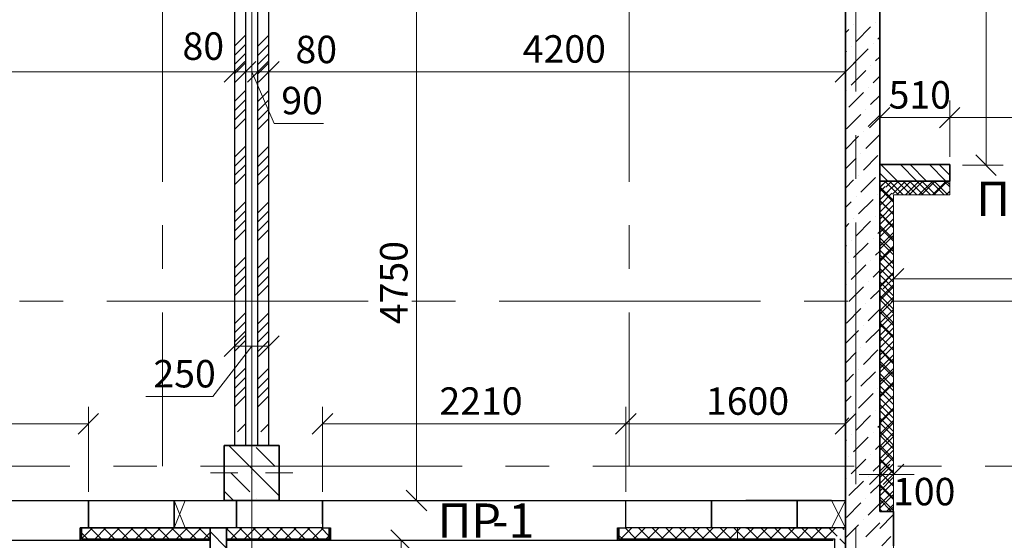
# Model space of a CAD drawing. Units: millimetres. Extents: x 5068 to 31447, y -7527 to -2508.
# Drawn here: x 14698 to 14770, y -6147 to -6109 of the extents above; entities that cross this region are included whole.
import ezdxf

# ---------------------------------------------------------------- set-up
doc = ezdxf.new("R2010")
doc.units = ezdxf.units.MM
doc.header["$PDSIZE"] = 5
doc.linetypes.add('CENTER2', pattern=[28.575, 19.05, -3.175, 3.175, -3.175])
doc.layers.get('0').update_dxf_attribs({"lineweight": 50})
for name, color, linetype, lineweight, true_color in [('kolonni_Ном._пера__62', 7, 'Continuous', 13, 0x383838), ('kolonni_Ном._пера__64', 7, 'Continuous', 35, 0x383838), ('kolonni_Ном._пера__94', 7, 'Continuous', 25, 0x9f9f9f), ('Peregorodki_Ном._пера__64', 7, 'Continuous', 35, 0x383838), ('Peregorodki_Ном._пера__94', 7, 'Continuous', 25, 0x9f9f9f), ('Steni nesushie_Ном._пера__63', 7, 'Continuous', 25, 0x383838), ('Steni nesushie_Ном._пера__64', 7, 'Continuous', 35, 0x383838), ('Окна ArchiCAD_Ном._пера__64', 7, 'Continuous', 35, 0x383838), ('Окна ArchiCAD_Ном._пера__94', 7, 'Continuous', 25, 0x9f9f9f), ('Утеплитель фасада', 7, 'Continuous', 25, 0x9f9f9f)]:
    doc.layers.add(name, color=color, linetype=linetype, lineweight=lineweight, true_color=true_color)
for name, color, linetype, lineweight in [('Steni nesushie_Ном._пера__10', 1, 'Continuous', 13), ('Газобетоннные блоки стен', 140, 'Continuous', 25), ('мои оси', 170, 'CENTER2', 5), ('размерная', 140, 'Continuous', 25)]:
    doc.layers.add(name, color=color, linetype=linetype, lineweight=lineweight)
doc.layers.add('Перегородки ПГП', color=7, linetype='Continuous')
doc.layers.add('ПЕРЕМЫЧКИ', color=7, linetype='Continuous')
doc.styles.add('СГЕНЕРИР_СТИЛЬ_1', font='ARIALN.TTF')

msp = doc.modelspace()

# ---------------------------------------------------------------- linework, layer by layer
at = {"color": 7, "linetype": 'ByBlock', "lineweight": -2}
for p, q in [((14713.098, -6113.901), (14714.598, -6112.401)), ((14713.098, -6113.901), (14714.598, -6112.401)), ((14713.898, -6113.901), (14715.398, -6112.401)), ((14715.398, -6112.401), (14713.898, -6113.901)), ((14714.798, -6113.901), (14716.298, -6112.401)), ((14716.298, -6112.401), (14714.798, -6113.901)), ((14717.096, -6112.401), (14715.596, -6113.901)), ((14717.098, -6112.401), (14715.598, -6113.901)), ((14757.597, -6113.901), (14759.097, -6112.401)), ((14761.597, -6115.742), (14760.097, -6117.242)), ((14766.697, -6115.742), (14765.197, -6117.242)), ((14765.197, -6117.242), (14766.697, -6115.742)), ((14767.842, -6119.21), (14769.342, -6120.71)), ((14762.597, -6127.465), (14761.097, -6128.965)), ((14714.598, -6132.371), (14713.098, -6133.871)), ((14715.598, -6133.871), (14717.098, -6132.371)), ((14702.447, -6139.535), (14703.947, -6138.035)), ((14720.997, -6138.035), (14719.497, -6139.535)), ((14741.597, -6139.535), (14743.097, -6138.035)), ((14743.097, -6138.035), (14741.597, -6139.535)), ((14757.597, -6139.535), (14759.097, -6138.035)), ((14760.097, -6143.209), (14761.597, -6141.709)), ((14762.597, -6141.709), (14761.097, -6143.209)), ((14726.358, -6143.61), (14727.858, -6145.11)), ((14726.728, -6148.01), (14725.228, -6146.51))]:
    msp.add_line(p, q, dxfattribs=at)
at = {"layer": 'kolonni_Ном._пера__62', "color": 7, "linetype": 'Continuous'}
for p, q in [((14715.097, -6141.36), (14715.097, -6139.36)), ((14714.097, -6142.36), (14712.097, -6142.36)), ((14716.097, -6142.36), (14718.097, -6142.36))]:
    msp.add_line(p, q, dxfattribs=at)
msp.add_point((14715.097, -6142.36), dxfattribs=at)
at = {"layer": 'kolonni_Ном._пера__64', "color": 7, "linetype": 'Continuous'}
for p, q in [((14717.097, -6140.36), (14713.097, -6140.36)), ((14713.097, -6140.36), (14713.097, -6144.36)), ((14717.097, -6144.36), (14717.097, -6140.36)), ((14713.097, -6144.36), (14717.097, -6144.36))]:
    msp.add_line(p, q, dxfattribs=at)
at = {"layer": 'kolonni_Ном._пера__94', "color": 7, "linetype": 'Continuous'}
for p, q in [((14713.444, -6140.36), (14717.097, -6144.013)), ((14715.429, -6140.506), (14716.808, -6141.885)), ((14713.131, -6141.885), (14713.131, -6141.885)), ((14713.59, -6142.345), (14714.969, -6143.723)), ((14713.097, -6143.69), (14713.767, -6144.36)), ((14715.429, -6144.183), (14715.429, -6144.183))]:
    msp.add_line(p, q, dxfattribs=at)
at = {"layer": 'Peregorodki_Ном._пера__64', "color": 7, "linetype": 'Continuous'}
for p, q in [((14765.947, -6119.91), (14760.847, -6119.91)), ((14765.947, -6119.91), (14765.947, -6121.11)), ((14760.847, -6121.11), (14765.947, -6121.11)), ((14713.848, -6144.36), (14714.648, -6144.36)), ((14713.848, -6144.36), (14714.648, -6144.36)), ((14715.548, -6144.36), (14716.348, -6144.36)), ((14715.548, -6144.36), (14716.348, -6144.36)), ((14712.072, -6146.36), (14713.272, -6146.36)), ((14712.072, -6146.36), (14712.072, -6158.76)), ((14713.272, -6159.86), (14713.272, -6146.36))]:
    msp.add_line(p, q, dxfattribs=at)
at = {"layer": 'Peregorodki_Ном._пера__94', "color": 7, "linetype": 'Continuous'}
for p, q in [((14760.847, -6120.523), (14761.434, -6121.11)), ((14760.941, -6119.91), (14762.141, -6121.11)), ((14762.356, -6119.91), (14763.556, -6121.11)), ((14763.063, -6119.91), (14764.263, -6121.11)), ((14764.477, -6119.91), (14765.677, -6121.11)), ((14765.184, -6119.91), (14765.947, -6120.674)), ((14713.222, -6146.36), (14713.272, -6146.411)), ((14712.072, -6146.625), (14713.272, -6147.825))]:
    msp.add_line(p, q, dxfattribs=at)
at = {"layer": 'Steni nesushie_Ном._пера__10', "color": 7, "linetype": 'Continuous'}
for p, q in [((14765.947, -6122.11), (14765.947, -6121.11)), ((14761.847, -6145.16), (14761.847, -6122.11)), ((14761.847, -6122.11), (14765.947, -6122.11)), ((14713.097, -6140.36), (14713.097, -6144.16)), ((14713.848, -6140.36), (14713.097, -6140.36)), ((14716.348, -6140.36), (14717.097, -6140.36)), ((14717.097, -6140.36), (14717.097, -6144.16))]:
    msp.add_line(p, q, dxfattribs=at)
at = {"layer": 'Steni nesushie_Ном._пера__63', "color": 7, "linetype": 'Continuous'}
for p, q in [((14702.697, -6146.36), (14702.697, -6147.16)), ((14703.197, -6146.06), (14703.197, -6146.36)), ((14703.197, -6146.36), (14712.597, -6146.36)), ((14720.747, -6147.16), (14720.747, -6146.36)), ((14741.847, -6146.36), (14741.847, -6147.16)), ((14741.847, -6146.36), (14741.847, -6147.16)), ((14741.847, -6146.36), (14741.847, -6147.16)), ((14741.847, -6147.16), (14741.847, -6146.36)), ((14741.847, -6147.16), (14741.847, -6146.36)), ((14751.097, -6146.36), (14757.347, -6146.36)), ((14702.697, -6147.16), (14712.072, -6147.16)), ((14713.272, -6147.16), (14720.847, -6147.16)), ((14741.847, -6147.16), (14757.547, -6147.16)), ((14757.547, -6147.16), (14757.547, -6159.76))]:
    msp.add_line(p, q, dxfattribs=at)
at = {"layer": 'Steni nesushie_Ном._пера__63', "color": 7, "linetype": 'Continuous', "lineweight": 30}
for p, q in [((14720.247, -6146.36), (14720.847, -6146.36)), ((14741.747, -6146.36), (14742.347, -6146.36))]:
    msp.add_line(p, q, dxfattribs=at)
at = {"layer": 'Steni nesushie_Ном._пера__64', "color": 7, "linetype": 'Continuous'}
for p, q in [((14758.347, -6070.36), (14758.347, -6163.91)), ((14760.847, -6145.16), (14760.847, -6072.36)), ((14760.847, -6145.16), (14760.847, -6072.36)), ((14758.347, -6135.66), (14758.347, -6163.91)), ((14703.197, -6146.06), (14703.197, -6144.36)), ((14757.347, -6144.36), (14751.097, -6144.36)), ((14761.847, -6145.16), (14760.847, -6145.16)), ((14761.847, -6145.16), (14761.847, -6147.66)), ((14702.597, -6147.26), (14702.597, -6146.36)), ((14702.597, -6146.36), (14703.197, -6146.36)), ((14720.847, -6147.26), (14720.847, -6146.36)), ((14741.747, -6147.26), (14741.747, -6146.36)), ((14702.597, -6147.26), (14712.072, -6147.26)), ((14713.272, -6147.26), (14720.847, -6147.26)), ((14741.747, -6147.26), (14757.447, -6147.26))]:
    msp.add_line(p, q, dxfattribs=at)
at = {"layer": 'Steni nesushie_Ном._пера__64', "color": 7, "linetype": 'Continuous', "lineweight": 30}
msp.add_line((14720.247, -6146.06), (14720.247, -6144.36), dxfattribs=at)
at = {"layer": 'Газобетоннные блоки стен', "color": 7, "lineweight": 30}
for p, q in [((14703.197, -6146.36), (14703.197, -6144.36)), ((14703.197, -6144.36), (14709.447, -6144.36)), ((14709.447, -6146.36), (14709.447, -6144.36)), ((14709.447, -6144.36), (14713.997, -6144.36)), ((14709.447, -6144.36), (14709.447, -6146.36)), ((14713.997, -6146.36), (14713.997, -6144.36)), ((14713.997, -6144.36), (14720.247, -6144.36)), ((14713.997, -6144.36), (14713.997, -6146.36)), ((14720.247, -6144.36), (14720.247, -6146.36)), ((14742.347, -6146.36), (14742.347, -6144.36)), ((14742.347, -6144.36), (14748.597, -6144.36)), ((14748.597, -6146.36), (14748.597, -6144.36)), ((14748.597, -6144.36), (14754.847, -6144.36)), ((14748.597, -6144.36), (14748.597, -6146.36)), ((14754.847, -6146.36), (14754.847, -6144.36)), ((14754.847, -6144.36), (14758.347, -6144.36)), ((14754.847, -6144.36), (14754.847, -6146.36)), ((14709.447, -6146.36), (14703.197, -6146.36)), ((14713.997, -6146.36), (14709.447, -6146.36)), ((14720.247, -6146.36), (14713.997, -6146.36)), ((14748.597, -6146.36), (14742.347, -6146.36)), ((14754.847, -6146.36), (14748.597, -6146.36)), ((14758.347, -6146.36), (14754.847, -6146.36))]:
    msp.add_line(p, q, dxfattribs=at)
at = {"layer": 'мои оси', "color": 7}
for p, q in [((14708.597, -5930.655), (14708.597, -6141.86)), ((14742.597, -5930.655), (14742.597, -6141.86)), ((14715.097, -6200.323), (14715.097, -5984.86)), ((14715.097, -6182.957), (14715.097, -5984.86)), ((14759.097, -6200.323), (14759.097, -5984.86)), ((15009.344, -6129.86), (14521.966, -6129.86)), ((14987.597, -6141.86), (14521.966, -6141.86))]:
    msp.add_line(p, q, dxfattribs=at)
at = {"layer": 'Окна ArchiCAD_Ном._пера__64', "color": 7, "linetype": 'Continuous'}
msp.add_line((14741.747, -6147.26), (14741.747, -6146.36), dxfattribs=at)
at = {"layer": 'Окна ArchiCAD_Ном._пера__94', "color": 7, "linetype": 'Continuous'}
for p, q in [((14681.097, -6144.36), (14703.197, -6144.36)), ((14720.247, -6144.36), (14742.347, -6144.36)), ((14680.497, -6147.26), (14702.597, -6147.26)), ((14720.847, -6147.26), (14742.347, -6147.26))]:
    msp.add_line(p, q, dxfattribs=at)
at = {"layer": 'Перегородки ПГП', "color": 7, "linetype": 'Continuous', "lineweight": 30}
for p, q in [((14713.848, -6108.06), (14713.848, -6140.36)), ((14714.648, -6108.06), (14714.648, -6140.36)), ((14715.548, -6140.36), (14715.548, -6108.06)), ((14716.348, -6117.06), (14716.348, -6108.06)), ((14716.348, -6140.36), (14716.348, -6108.06))]:
    msp.add_line(p, q, dxfattribs=at)
at = {"layer": 'Перегородки ПГП', "color": 7, "lineweight": 5}
for p, q in [((14713.848, -6111.286), (14714.648, -6110.486)), ((14715.548, -6111.286), (14716.348, -6110.486)), ((14713.848, -6111.96), (14714.648, -6111.16)), ((14715.548, -6111.96), (14716.348, -6111.16)), ((14713.848, -6112.633), (14714.648, -6111.833)), ((14715.548, -6112.633), (14716.348, -6111.833)), ((14713.848, -6113.307), (14714.648, -6112.507)), ((14715.548, -6113.307), (14716.348, -6112.507)), ((14713.848, -6115.327), (14714.648, -6114.527)), ((14715.548, -6115.327), (14716.348, -6114.527)), ((14713.848, -6116.001), (14714.648, -6115.201)), ((14715.548, -6116.001), (14716.348, -6115.201)), ((14713.848, -6116.674), (14714.648, -6115.874)), ((14715.548, -6116.674), (14716.348, -6115.874)), ((14713.848, -6117.348), (14714.648, -6116.548)), ((14715.548, -6117.348), (14716.348, -6116.548)), ((14713.848, -6119.368), (14714.648, -6118.568)), ((14715.548, -6119.368), (14716.348, -6118.568)), ((14713.848, -6120.042), (14714.648, -6119.242)), ((14715.548, -6120.042), (14716.348, -6119.242)), ((14713.848, -6120.715), (14714.648, -6119.915)), ((14713.848, -6121.389), (14714.648, -6120.589)), ((14715.548, -6120.715), (14716.348, -6119.915)), ((14715.548, -6121.389), (14716.348, -6120.589)), ((14713.848, -6123.41), (14714.648, -6122.61)), ((14715.548, -6123.41), (14716.348, -6122.61)), ((14713.848, -6124.083), (14714.648, -6123.283)), ((14715.548, -6124.083), (14716.348, -6123.283)), ((14713.848, -6124.757), (14714.648, -6123.957)), ((14715.548, -6124.757), (14716.348, -6123.957)), ((14713.848, -6125.43), (14714.648, -6124.63)), ((14715.548, -6125.43), (14716.348, -6124.63)), ((14713.848, -6127.451), (14714.648, -6126.651)), ((14715.548, -6127.451), (14716.348, -6126.651)), ((14713.848, -6128.124), (14714.648, -6127.324)), ((14715.548, -6128.124), (14716.348, -6127.324)), ((14713.848, -6128.798), (14714.648, -6127.998)), ((14715.548, -6128.798), (14716.348, -6127.998)), ((14713.848, -6129.471), (14714.648, -6128.671)), ((14715.548, -6129.471), (14716.348, -6128.671)), ((14713.848, -6131.492), (14714.648, -6130.692)), ((14713.848, -6132.165), (14714.648, -6131.365)), ((14715.548, -6131.492), (14716.348, -6130.692)), ((14715.548, -6132.165), (14716.348, -6131.365)), ((14713.848, -6132.839), (14714.648, -6132.039)), ((14715.548, -6132.839), (14716.348, -6132.039)), ((14713.848, -6133.512), (14714.648, -6132.712)), ((14715.548, -6133.512), (14716.348, -6132.712)), ((14713.848, -6135.533), (14714.648, -6134.733)), ((14715.548, -6135.533), (14716.348, -6134.733)), ((14713.848, -6136.206), (14714.648, -6135.406)), ((14715.548, -6136.206), (14716.348, -6135.406)), ((14713.848, -6136.88), (14714.648, -6136.08)), ((14715.548, -6136.88), (14716.348, -6136.08)), ((14713.848, -6137.553), (14714.648, -6136.753)), ((14715.548, -6137.553), (14716.348, -6136.753)), ((14714.061, -6139.36), (14714.648, -6138.774)), ((14715.761, -6139.36), (14716.348, -6138.774))]:
    msp.add_line(p, q, dxfattribs=at)
at = {"layer": 'ПЕРЕМЫЧКИ', "color": 7, "lineweight": 5}
for p, q in [((14760.847, -6121.571), (14761.308, -6121.11)), ((14761.206, -6122.11), (14762.206, -6121.11)), ((14762.215, -6122.11), (14761.215, -6121.11)), ((14762.104, -6122.11), (14763.104, -6121.11)), ((14763.113, -6122.11), (14762.113, -6121.11)), ((14763.002, -6122.11), (14764.002, -6121.11)), ((14764.011, -6122.11), (14763.011, -6121.11)), ((14763.9, -6122.11), (14764.9, -6121.11)), ((14764.909, -6122.11), (14763.909, -6121.11)), ((14764.798, -6122.11), (14765.798, -6121.11)), ((14765.807, -6122.11), (14764.807, -6121.11)), ((14765.947, -6121.353), (14765.705, -6121.11)), ((14760.847, -6121.571), (14761.078, -6121.341)), ((14761.317, -6122.11), (14760.847, -6121.641)), ((14761.847, -6122.641), (14760.847, -6121.641)), ((14760.847, -6122.469), (14761.527, -6121.79)), ((14765.696, -6122.11), (14765.947, -6121.859)), ((14760.847, -6123.367), (14761.847, -6122.367)), ((14761.847, -6123.539), (14760.847, -6122.539)), ((14760.847, -6124.265), (14761.847, -6123.265)), ((14761.847, -6124.437), (14760.847, -6123.437)), ((14760.847, -6125.163), (14761.847, -6124.163)), ((14761.847, -6125.335), (14760.847, -6124.335)), ((14760.847, -6126.061), (14761.847, -6125.061)), ((14761.847, -6126.233), (14760.847, -6125.233)), ((14760.847, -6126.959), (14761.847, -6125.959)), ((14761.847, -6127.131), (14760.847, -6126.131)), ((14760.847, -6127.857), (14761.847, -6126.857)), ((14761.847, -6128.029), (14760.847, -6127.029)), ((14760.847, -6128.755), (14761.847, -6127.755)), ((14761.847, -6128.927), (14760.847, -6127.927)), ((14760.847, -6129.653), (14761.847, -6128.653)), ((14761.847, -6129.825), (14760.847, -6128.825)), ((14760.847, -6130.551), (14761.847, -6129.551)), ((14761.847, -6130.723), (14760.847, -6129.723)), ((14760.847, -6131.449), (14761.847, -6130.449)), ((14761.847, -6131.621), (14760.847, -6130.621)), ((14760.847, -6132.347), (14761.847, -6131.347)), ((14761.847, -6132.519), (14760.847, -6131.519)), ((14760.847, -6133.245), (14761.847, -6132.245)), ((14761.847, -6133.417), (14760.847, -6132.417)), ((14760.847, -6134.143), (14761.847, -6133.143)), ((14761.847, -6134.315), (14760.847, -6133.315)), ((14760.847, -6135.041), (14761.847, -6134.041)), ((14761.847, -6135.213), (14760.847, -6134.213)), ((14760.847, -6135.939), (14761.847, -6134.939)), ((14761.847, -6136.111), (14760.847, -6135.111)), ((14760.847, -6136.837), (14761.847, -6135.837)), ((14761.847, -6137.009), (14760.847, -6136.009)), ((14760.847, -6137.735), (14761.847, -6136.735)), ((14761.847, -6137.907), (14760.847, -6136.907)), ((14760.847, -6138.634), (14761.847, -6137.634)), ((14761.847, -6138.805), (14760.847, -6137.805)), ((14760.847, -6139.532), (14761.847, -6138.532)), ((14761.847, -6139.703), (14760.847, -6138.703)), ((14760.847, -6140.43), (14761.847, -6139.43)), ((14761.847, -6140.601), (14760.847, -6139.601)), ((14760.847, -6141.328), (14761.847, -6140.328)), ((14761.847, -6141.499), (14760.847, -6140.499)), ((14760.847, -6142.226), (14761.847, -6141.226)), ((14761.847, -6142.397), (14760.847, -6141.397)), ((14760.847, -6143.124), (14761.847, -6142.124)), ((14761.847, -6143.295), (14760.847, -6142.295)), ((14760.847, -6144.022), (14761.847, -6143.022)), ((14761.847, -6144.193), (14760.847, -6143.193)), ((14760.847, -6144.92), (14761.847, -6143.92)), ((14761.847, -6145.091), (14760.847, -6144.091)), ((14761.018, -6145.16), (14760.847, -6144.989)), ((14761.505, -6145.16), (14761.847, -6144.818))]:
    msp.add_line(p, q, dxfattribs=at)
at = {"layer": 'размерная', "color": 7, "lineweight": 5}
for p, q in [((14768.592, -6119.96), (14768.592, -6072.36)), ((14727.108, -6144.36), (14727.108, -6096.861)), ((14713.848, -6112.526), (14713.848, -6111.901)), ((14713.848, -6138.735), (14713.848, -6111.901)), ((14714.648, -6112.526), (14714.648, -6111.901)), ((14714.648, -6112.526), (14714.648, -6111.901)), ((14715.548, -6112.526), (14715.548, -6111.901)), ((14715.548, -6112.526), (14715.548, -6111.901)), ((14716.346, -6112.527), (14716.346, -6111.901)), ((14716.348, -6132.496), (14716.348, -6111.901)), ((14758.347, -6129.235), (14758.347, -6111.901)), ((14673.048, -6113.151), (14713.848, -6113.151)), ((14713.848, -6113.151), (14712.348, -6113.151)), ((14714.648, -6113.151), (14713.148, -6113.151)), ((14714.648, -6113.151), (14713.848, -6113.151)), ((14715.548, -6113.151), (14714.048, -6113.151)), ((14714.648, -6113.151), (14716.148, -6113.151)), ((14714.648, -6113.151), (14715.548, -6113.151)), ((14714.648, -6113.151), (14715.548, -6113.151)), ((14715.098, -6113.151), (14716.724, -6116.906)), ((14715.548, -6113.151), (14717.048, -6113.151)), ((14715.548, -6113.151), (14716.346, -6113.151)), ((14716.346, -6113.151), (14717.846, -6113.151)), ((14716.348, -6113.151), (14758.347, -6113.151)), ((14760.847, -6119.285), (14760.847, -6115.242)), ((14765.947, -6119.339), (14765.947, -6115.242)), ((14765.947, -6119.339), (14765.947, -6115.242)), ((14716.724, -6116.906), (14720.317, -6116.906)), ((14760.847, -6116.492), (14765.947, -6116.492)), ((14765.947, -6116.492), (14780.043, -6116.492)), ((14766.872, -6119.96), (14769.842, -6119.96)), ((14761.847, -6122.735), (14761.847, -6129.465)), ((14761.847, -6128.215), (14785.747, -6128.215)), ((14713.848, -6139.735), (14713.848, -6131.871)), ((14716.348, -6138.735), (14716.348, -6131.871)), ((14715.098, -6133.121), (14712.272, -6136.792)), ((14716.348, -6133.121), (14713.848, -6133.121)), ((14712.272, -6136.792), (14707.377, -6136.792)), ((14703.197, -6143.735), (14703.197, -6137.535)), ((14720.247, -6143.735), (14720.247, -6137.535)), ((14742.347, -6143.735), (14742.347, -6137.535)), ((14742.347, -6143.735), (14742.347, -6137.535)), ((14758.347, -6143.735), (14758.347, -6137.535)), ((14681.097, -6138.785), (14703.197, -6138.785)), ((14720.247, -6138.785), (14742.347, -6138.785)), ((14742.347, -6138.785), (14758.347, -6138.785)), ((14760.847, -6144.535), (14760.847, -6141.209)), ((14761.847, -6144.589), (14761.847, -6141.209)), ((14760.847, -6142.459), (14759.347, -6142.459)), ((14760.847, -6142.459), (14761.847, -6142.459)), ((14761.847, -6142.459), (14763.347, -6142.459)), ((14709.447, -6144.36), (14710.247, -6146.36)), ((14709.447, -6146.36), (14710.247, -6144.36)), ((14718.222, -6144.36), (14728.358, -6144.36)), ((14757.347, -6144.36), (14758.347, -6146.36)), ((14757.347, -6146.36), (14758.347, -6144.36)), ((14750.497, -6147.26), (14750.497, -6146.36)), ((14750.497, -6147.26), (14750.497, -6146.36)), ((14761.847, -6145.839), (14761.847, -6154.074)), ((14713.897, -6147.26), (14727.228, -6147.26)), ((14725.978, -6158.66), (14725.978, -6147.26))]:
    msp.add_line(p, q, dxfattribs=at)
at = {"layer": 'Утеплитель фасада', "color": 7, "linetype": 'Continuous'}
for p, q in [((14758.951, -6109.712), (14758.951, -6109.712)), ((14760.542, -6109.535), (14760.542, -6109.535)), ((14758.598, -6110.065), (14758.347, -6110.315)), ((14760.189, -6109.888), (14759.128, -6110.949)), ((14760.365, -6111.126), (14760.365, -6111.126)), ((14760.847, -6110.644), (14760.719, -6110.772)), ((14758.421, -6111.656), (14758.347, -6111.73)), ((14758.774, -6111.303), (14758.774, -6111.303)), ((14760.012, -6111.479), (14758.951, -6112.54)), ((14760.189, -6112.717), (14760.189, -6112.717)), ((14760.847, -6112.058), (14760.542, -6112.363)), ((14758.598, -6112.894), (14758.598, -6112.894)), ((14759.835, -6113.07), (14758.774, -6114.131)), ((14760.847, -6113.472), (14760.365, -6113.954)), ((14758.421, -6114.485), (14758.421, -6114.485)), ((14759.658, -6114.661), (14758.598, -6115.722)), ((14760.012, -6114.308), (14760.012, -6114.308)), ((14760.847, -6114.886), (14760.189, -6115.545)), ((14759.482, -6116.252), (14758.421, -6117.313)), ((14759.835, -6115.899), (14759.835, -6115.899)), ((14760.847, -6116.301), (14760.012, -6117.136)), ((14759.658, -6117.49), (14759.658, -6117.49)), ((14760.847, -6117.715), (14759.835, -6118.727)), ((14759.305, -6117.843), (14758.347, -6118.801)), ((14759.482, -6119.081), (14759.482, -6119.081)), ((14759.128, -6119.434), (14758.347, -6120.215)), ((14760.719, -6119.258), (14759.658, -6120.318)), ((14758.951, -6121.025), (14758.347, -6121.629)), ((14759.305, -6120.672), (14759.305, -6120.672)), ((14760.542, -6120.849), (14759.482, -6121.909)), ((14761.293, -6121.556), (14761.739, -6121.11)), ((14761.568, -6121.11), (14762.568, -6122.11)), ((14761.788, -6122.051), (14762.729, -6121.11)), ((14762.558, -6121.11), (14763.558, -6122.11)), ((14762.719, -6122.11), (14763.719, -6121.11)), ((14763.548, -6121.11), (14764.548, -6122.11)), ((14763.709, -6122.11), (14764.709, -6121.11)), ((14764.538, -6121.11), (14765.538, -6122.11)), ((14764.699, -6122.11), (14765.699, -6121.11)), ((14765.528, -6121.11), (14765.947, -6121.53)), ((14760.847, -6121.894), (14761.24, -6121.502)), ((14761.847, -6122.523), (14760.847, -6121.523)), ((14760.847, -6122.884), (14761.735, -6121.997)), ((14765.689, -6122.11), (14765.947, -6121.852)), ((14758.774, -6122.616), (14758.347, -6123.043)), ((14759.128, -6122.263), (14759.128, -6122.263)), ((14760.365, -6122.44), (14759.305, -6123.5)), ((14760.719, -6122.086), (14760.719, -6122.086)), ((14761.847, -6123.513), (14760.847, -6122.513)), ((14760.847, -6123.874), (14761.847, -6122.874)), ((14758.598, -6124.207), (14758.347, -6124.457)), ((14758.951, -6123.854), (14758.951, -6123.854)), ((14760.189, -6124.031), (14759.128, -6125.091)), ((14760.542, -6123.677), (14760.542, -6123.677)), ((14761.847, -6124.503), (14760.847, -6123.503)), ((14760.847, -6124.864), (14761.847, -6123.864)), ((14760.847, -6124.786), (14760.719, -6124.914)), ((14761.847, -6125.493), (14760.847, -6124.493)), ((14760.847, -6125.854), (14761.847, -6124.854)), ((14758.774, -6125.445), (14758.774, -6125.445)), ((14760.012, -6125.621), (14758.951, -6126.682)), ((14760.365, -6125.268), (14760.365, -6125.268)), ((14761.847, -6126.483), (14760.847, -6125.483)), ((14758.421, -6125.798), (14758.347, -6125.872)), ((14760.847, -6126.2), (14760.542, -6126.505)), ((14760.847, -6126.844), (14761.847, -6125.844)), ((14758.598, -6127.036), (14758.598, -6127.036)), ((14760.189, -6126.859), (14760.189, -6126.859)), ((14761.847, -6127.473), (14760.847, -6126.473)), ((14760.847, -6127.834), (14761.847, -6126.834)), ((14759.835, -6127.212), (14758.774, -6128.273)), ((14760.847, -6127.614), (14760.365, -6128.096)), ((14761.847, -6128.463), (14760.847, -6127.463)), ((14760.012, -6128.45), (14760.012, -6128.45)), ((14760.847, -6128.824), (14761.847, -6127.824)), ((14761.847, -6129.453), (14760.847, -6128.453)), ((14758.421, -6128.627), (14758.421, -6128.627)), ((14759.658, -6128.803), (14758.598, -6129.864)), ((14760.847, -6129.028), (14760.189, -6129.687)), ((14760.847, -6129.814), (14761.847, -6128.814)), ((14761.847, -6130.443), (14760.847, -6129.443)), ((14760.847, -6130.804), (14761.847, -6129.804)), ((14759.482, -6130.394), (14758.421, -6131.455)), ((14759.835, -6130.041), (14759.835, -6130.041)), ((14760.847, -6130.443), (14760.012, -6131.278)), ((14761.847, -6131.433), (14760.847, -6130.433)), ((14760.847, -6131.794), (14761.847, -6130.794)), ((14759.305, -6131.985), (14758.347, -6132.943)), ((14759.658, -6131.632), (14759.658, -6131.632)), ((14760.847, -6131.857), (14759.835, -6132.869)), ((14761.847, -6132.423), (14760.847, -6131.423)), ((14760.847, -6132.784), (14761.847, -6131.784)), ((14761.847, -6133.413), (14760.847, -6132.413)), ((14760.847, -6133.774), (14761.847, -6132.774)), ((14759.482, -6133.223), (14759.482, -6133.223)), ((14760.719, -6133.4), (14759.658, -6134.46)), ((14761.847, -6134.403), (14760.847, -6133.403)), ((14759.128, -6133.576), (14758.347, -6134.357)), ((14760.847, -6134.764), (14761.847, -6133.764)), ((14759.305, -6134.814), (14759.305, -6134.814)), ((14761.847, -6135.393), (14760.847, -6134.393)), ((14760.847, -6135.754), (14761.847, -6134.754)), ((14758.951, -6135.167), (14758.347, -6135.771)), ((14760.542, -6134.991), (14759.482, -6136.051)), ((14761.847, -6136.383), (14760.847, -6135.383)), ((14760.719, -6136.228), (14760.719, -6136.228)), ((14760.847, -6136.744), (14761.847, -6135.744)), ((14761.847, -6137.373), (14760.847, -6136.373)), ((14758.774, -6136.758), (14758.347, -6137.185)), ((14759.128, -6136.405), (14759.128, -6136.405)), ((14760.365, -6136.582), (14759.305, -6137.642)), ((14760.847, -6137.734), (14761.847, -6136.734)), ((14760.542, -6137.819), (14760.542, -6137.819)), ((14761.847, -6138.363), (14760.847, -6137.363)), ((14760.847, -6138.723), (14761.847, -6137.723)), ((14758.598, -6138.349), (14758.347, -6138.6)), ((14758.951, -6137.996), (14758.951, -6137.996)), ((14760.189, -6138.173), (14759.128, -6139.233)), ((14761.847, -6139.352), (14760.847, -6138.352)), ((14760.847, -6138.928), (14760.719, -6139.057)), ((14760.847, -6139.713), (14761.847, -6138.713)), ((14758.421, -6139.94), (14758.347, -6140.014)), ((14758.774, -6139.587), (14758.774, -6139.587)), ((14760.012, -6139.764), (14758.951, -6140.824)), ((14760.365, -6139.41), (14760.365, -6139.41)), ((14761.847, -6140.342), (14760.847, -6139.342)), ((14760.847, -6140.703), (14761.847, -6139.703)), ((14760.847, -6140.342), (14760.542, -6140.648)), ((14761.847, -6141.332), (14760.847, -6140.332)), ((14760.847, -6141.693), (14761.847, -6140.693)), ((14758.598, -6141.178), (14758.598, -6141.178)), ((14759.835, -6141.355), (14758.774, -6142.415)), ((14760.189, -6141.001), (14760.189, -6141.001)), ((14761.847, -6142.322), (14760.847, -6141.322)), ((14760.847, -6141.756), (14760.365, -6142.239)), ((14760.847, -6142.683), (14761.847, -6141.683)), ((14758.421, -6142.769), (14758.421, -6142.769)), ((14760.012, -6142.592), (14760.012, -6142.592)), ((14761.847, -6143.312), (14760.847, -6142.312)), ((14760.847, -6143.673), (14761.847, -6142.673)), ((14759.658, -6142.946), (14758.598, -6144.006)), ((14760.847, -6143.171), (14760.189, -6143.829)), ((14761.847, -6144.302), (14760.847, -6143.302)), ((14759.835, -6144.183), (14759.835, -6144.183)), ((14760.847, -6144.663), (14761.847, -6143.663)), ((14759.482, -6144.537), (14758.421, -6145.597)), ((14760.847, -6144.585), (14760.012, -6145.42)), ((14761.716, -6145.16), (14760.847, -6144.292)), ((14761.34, -6145.16), (14761.847, -6144.653)), ((14761.835, -6145.405), (14760.847, -6146.392)), ((14702.697, -6147.156), (14703.493, -6146.36)), ((14703.322, -6146.36), (14704.122, -6147.16)), ((14703.683, -6147.16), (14704.483, -6146.36)), ((14704.312, -6146.36), (14705.112, -6147.16)), ((14704.673, -6147.16), (14705.473, -6146.36)), ((14705.302, -6146.36), (14706.102, -6147.16)), ((14705.663, -6147.16), (14706.463, -6146.36)), ((14706.292, -6146.36), (14707.092, -6147.16)), ((14706.653, -6147.16), (14707.453, -6146.36)), ((14707.282, -6146.36), (14708.082, -6147.16)), ((14707.643, -6147.16), (14708.443, -6146.36)), ((14708.272, -6146.36), (14709.072, -6147.16)), ((14708.633, -6147.16), (14709.433, -6146.36)), ((14709.262, -6146.36), (14710.062, -6147.16)), ((14709.623, -6147.16), (14710.423, -6146.36)), ((14710.252, -6146.36), (14711.052, -6147.16)), ((14710.613, -6147.16), (14711.413, -6146.36)), ((14711.242, -6146.36), (14712.042, -6147.16)), ((14713.272, -6146.481), (14713.393, -6146.36)), ((14713.272, -6146.411), (14714.022, -6147.16)), ((14713.583, -6147.16), (14714.383, -6146.36)), ((14714.212, -6146.36), (14715.012, -6147.16)), ((14714.573, -6147.16), (14715.373, -6146.36)), ((14715.202, -6146.36), (14716.002, -6147.16)), ((14715.563, -6147.16), (14716.363, -6146.36)), ((14716.192, -6146.36), (14716.992, -6147.16)), ((14716.553, -6147.16), (14717.353, -6146.36)), ((14717.182, -6146.36), (14717.982, -6147.16)), ((14717.543, -6147.16), (14718.343, -6146.36)), ((14718.172, -6146.36), (14718.972, -6147.16)), ((14718.533, -6147.16), (14719.333, -6146.36)), ((14719.162, -6146.36), (14719.962, -6147.16)), ((14719.523, -6147.16), (14720.323, -6146.36)), ((14720.152, -6146.36), (14720.747, -6146.956)), ((14741.979, -6147.16), (14742.779, -6146.36)), ((14742.294, -6146.36), (14743.094, -6147.16)), ((14742.968, -6147.16), (14743.768, -6146.36)), ((14743.284, -6146.36), (14744.084, -6147.16)), ((14743.958, -6147.16), (14744.758, -6146.36)), ((14744.274, -6146.36), (14745.074, -6147.16)), ((14744.948, -6147.16), (14745.748, -6146.36)), ((14745.264, -6146.36), (14746.064, -6147.16)), ((14745.938, -6147.16), (14746.738, -6146.36)), ((14746.254, -6146.36), (14747.054, -6147.16)), ((14746.928, -6147.16), (14747.728, -6146.36)), ((14747.244, -6146.36), (14748.044, -6147.16)), ((14747.918, -6147.16), (14748.718, -6146.36)), ((14748.234, -6146.36), (14749.034, -6147.16)), ((14748.908, -6147.16), (14749.708, -6146.36)), ((14749.224, -6146.36), (14750.024, -6147.16)), ((14749.898, -6147.16), (14750.698, -6146.36)), ((14750.213, -6146.36), (14751.013, -6147.16)), ((14750.888, -6147.16), (14751.688, -6146.36)), ((14751.203, -6146.36), (14752.003, -6147.16)), ((14751.878, -6147.16), (14752.678, -6146.36)), ((14752.193, -6146.36), (14752.993, -6147.16)), ((14752.868, -6147.16), (14753.668, -6146.36)), ((14753.183, -6146.36), (14753.983, -6147.16)), ((14753.858, -6147.16), (14754.658, -6146.36)), ((14754.173, -6146.36), (14754.973, -6147.16)), ((14754.848, -6147.16), (14755.648, -6146.36)), ((14755.163, -6146.36), (14755.963, -6147.16)), ((14755.838, -6147.16), (14756.638, -6146.36)), ((14756.153, -6146.36), (14756.953, -6147.16)), ((14756.828, -6147.16), (14757.628, -6146.36)), ((14757.143, -6146.36), (14757.745, -6146.962)), ((14758.133, -6146.36), (14758.24, -6146.467)), ((14759.305, -6146.128), (14758.347, -6147.085)), ((14759.658, -6145.774), (14759.658, -6145.774)), ((14760.847, -6145.999), (14759.835, -6147.011)), ((14702.697, -6146.725), (14703.132, -6147.16)), ((14711.603, -6147.16), (14712.072, -6146.691)), ((14720.513, -6147.16), (14720.747, -6146.925)), ((14741.847, -6146.904), (14742.104, -6147.16)), ((14757.6, -6147.16), (14757.547, -6147.213)), ((14757.934, -6147.16), (14758.347, -6147.574)), ((14761.658, -6146.996), (14760.994, -6147.66))]:
    msp.add_line(p, q, dxfattribs=at)

# ---------------------------------------------------------------- texts
at = {"layer": 'ПЕРЕМЫЧКИ', "color": 7, "lineweight": 35, "style": 'СГЕНЕРИР_СТИЛЬ_1'}
for s, p in [('ПР', (14767.88, -6123.651)), ('ПР', (14728.642, -6147.078)), ('-1', (14732.619, -6147.078))]:
    msp.add_text(s, height=2.5, dxfattribs=at).set_placement(p)
at = {"layer": 'размерная', "color": 7, "lineweight": 35, "style": 'СГЕНЕРИР_СТИЛЬ_1'}
for s, p in [('80', (14710.057, -6112.285)), ('80', (14718.287, -6112.527)), ('4200', (14734.843, -6112.491)), ('510', (14761.497, -6115.833)), ('90', (14717.257, -6116.247)), ('250', (14707.938, -6136.133)), ('2210', (14728.774, -6138.125)), ('1600', (14748.19, -6138.125)), ('100', (14761.818, -6144.715))]:
    msp.add_text(s, height=2, dxfattribs=at).set_placement(p)
msp.add_text('4750', height=2, rotation=90, dxfattribs=at).set_placement((14726.449, -6131.53))

doc.saveas('drawing.dxf')
